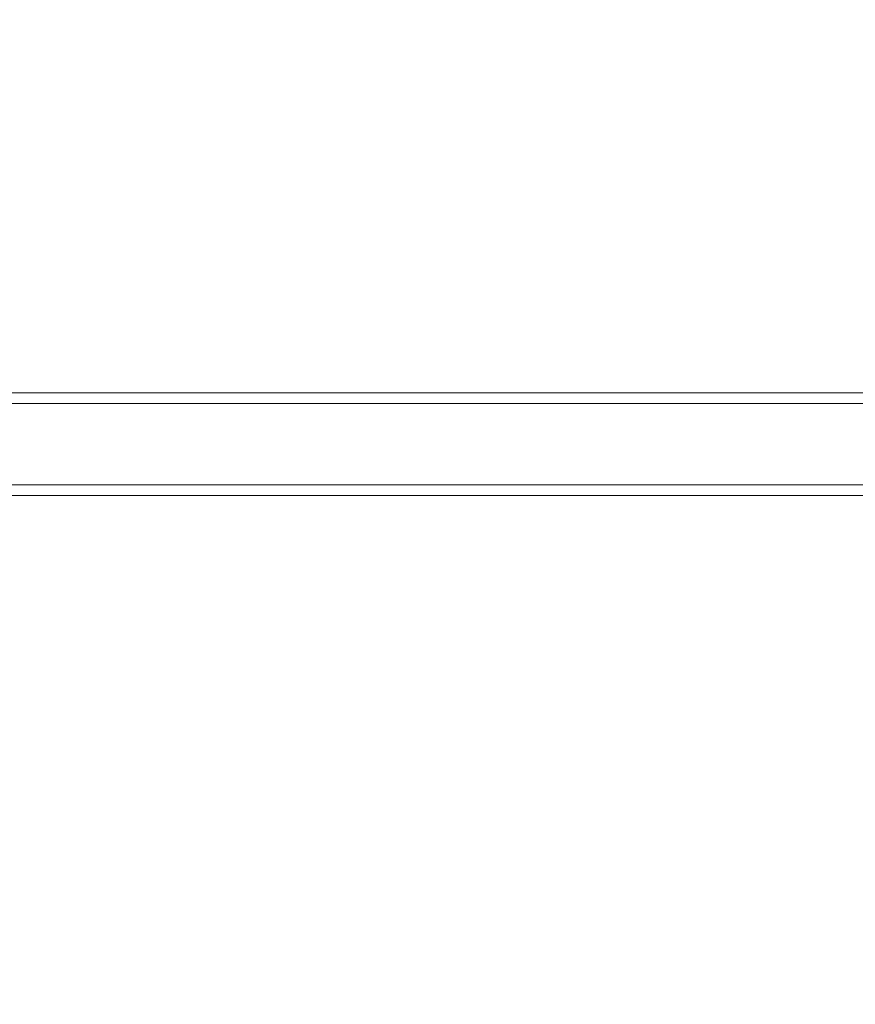
# Model space of a CAD drawing. Units: millimetres. Extents: x 14 to 194, y 25 to 271.
# Drawn here: x 72 to 76, y 123 to 127 of the extents above; entities that cross this region are included whole.
import ezdxf

# ---------------------------------------------------------------- set-up
doc = ezdxf.new("R2010")
doc.units = ezdxf.units.MM
doc.styles.add('SLDTEXTSTYLE0', font='TXT', dxfattribs={"width": 0.663})
doc.dimstyles.new('SLDDIMSTYLE0', dxfattribs={"dimtxt": 5, "dimasz": 3.302, "dimexe": 0, "dimexo": 0.0625, "dimgap": 1.25, "dimtad": 1, "dimtoh": 1, "dimlfac": 100, "dimrnd": 1e-09, "dimzin": 12, "dimdsep": 46, "dimtxsty": 'SLDTEXTSTYLE0', "dimsah": 1, "dimcen": 0.09, "dimadec": 0, "dimazin": 0, "dimtfac": 1, "dimtofl": 0, "dimtmove": 0, "dimatfit": 3, "dimfxl": 0, "dimfrac": 2, "dimtolj": 1, "dimtzin": 12, "dimarcsym": 0})

# ---------------------------------------------------------------- blocks, each defined once
blk = doc.blocks.new('*D9')
at = {"color": 7, "linetype": 'Continuous', "lineweight": 0}
for p, q in [((57.6103, 130.6412), (57.6103, 51.515)), ((168.2203, 123.9312), (168.2203, 51.515)), ((168.2203, 52.515), (57.6103, 52.515))]:
    blk.add_line(p, q, dxfattribs=at)
for points in [[(57.6103, 52.515), (60.9123, 52.007), (60.9123, 53.023)], [(168.2203, 52.515), (164.9183, 53.023), (164.9183, 52.007)]]:
    blk.add_solid(points, dxfattribs=at)
at = {"color": 7, "linetype": 'Continuous', "lineweight": 0, "insert": (102.6468, 58.9603), "char_height": 5, "attachment_point": 1, "style": 'SLDTEXTSTYLE0'}
blk.add_mtext('11000', dxfattribs=at)
blk = doc.blocks.new('*D10')
at = {"color": 7, "linetype": 'Continuous', "lineweight": 0}
for p, q in [((95.4153, 164.7862), (45.8633, 164.7862)), ((46.8633, 67.9237), (46.8633, 164.7862)), ((109.3853, 67.9237), (45.8633, 67.9237))]:
    blk.add_line(p, q, dxfattribs=at)
for points in [[(46.8633, 164.7862), (46.3553, 161.4842), (47.3713, 161.4842)], [(46.8633, 67.9237), (47.3713, 71.2257), (46.3553, 71.2257)]]:
    blk.add_solid(points, dxfattribs=at)
at = {"color": 7, "linetype": 'Continuous', "lineweight": 0, "insert": (40.4179, 105.4787), "char_height": 5, "attachment_point": 1, "rotation": 90, "style": 'SLDTEXTSTYLE0'}
blk.add_mtext('9700', dxfattribs=at)

msp = doc.modelspace()

# ---------------------------------------------------------------- linework, layer by layer
at = {"color": 7, "linetype": 'Continuous', "lineweight": 15}
for p, q in [((69.85527, 125.48618), (77.17527, 125.48618)), ((69.85527, 125.43418), (77.17527, 125.43418)), ((69.85527, 125.03818), (77.17527, 125.03818)), ((69.85527, 124.98618), (77.17527, 124.98618))]:
    msp.add_line(p, q, dxfattribs=at)

# ---------------------------------------------------------------- dimensions: what is measured, and where the dimension line sits
at = {"color": 7, "linetype": 'Continuous', "lineweight": 0}
dim = msp.add_linear_dim(base=(46.86325, 164.78618), p1=(110.38527, 67.92368), p2=(96.41527, 164.78618), angle=90, dimstyle='SLDDIMSTYLE0', dxfattribs=at)
dim.commit()
dim.dimension.update_dxf_attribs({"geometry": '*D10', "text_midpoint": (46.86325, 112.86644), "dimtype": 160})
dim = msp.add_linear_dim(base=(57.61027, 52.51496), p1=(168.22027, 124.93118), p2=(57.61027, 131.64118), dimstyle='SLDDIMSTYLE0', dxfattribs=at)
dim.commit()
dim.dimension.update_dxf_attribs({"geometry": '*D9', "text_midpoint": (111.88079, 52.51496), "dimtype": 160})

doc.saveas('drawing.dxf')
